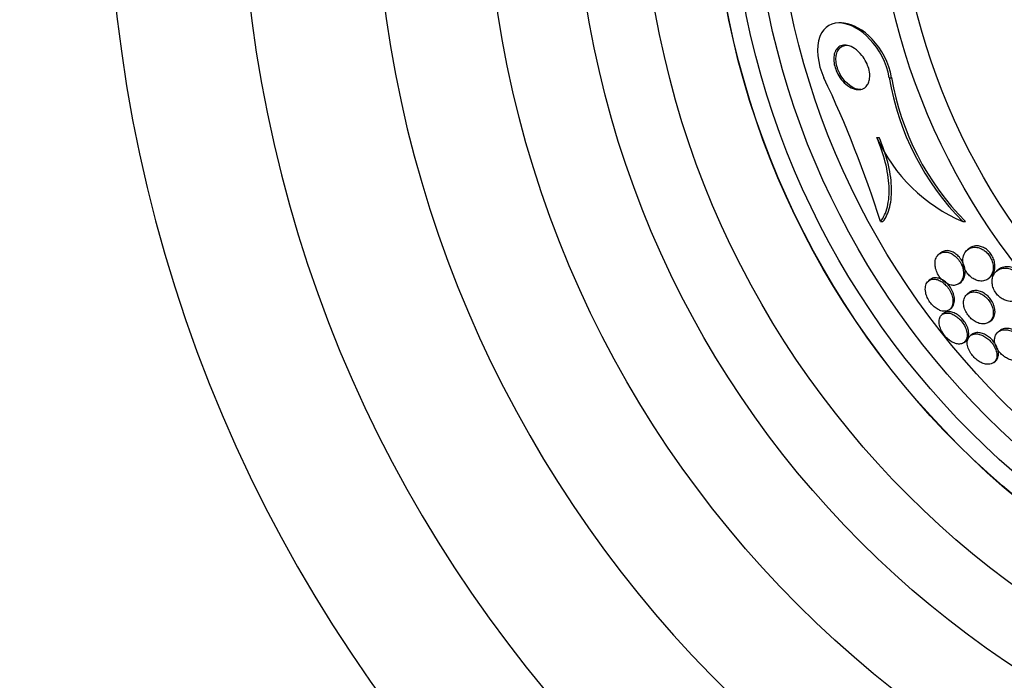
# Model space of a CAD drawing. Units: millimetres. Extents: x 0 to 1478, y 0 to 1758.
# Drawn here: x 710 to 732, y 1135 to 1150 of the extents above; entities that cross this region are included whole.
import ezdxf
from ezdxf import colors
from ezdxf.entities.mleader import LeaderData, LeaderLine
from ezdxf.math import Vec2, Vec3

# ---------------------------------------------------------------- set-up
doc = ezdxf.new("R2010")
doc.units = ezdxf.units.MM
doc.layers.add('DV1_Défaut', color=7, linetype='Continuous')
doc.layers.add('Défaut', color=7, linetype='Continuous')

# ---------------------------------------------------------------- blocks, each defined once
blk = doc.blocks.new('_DOT')
at = {"color": 0}
blk.add_line((0, 0), (-1, 0), dxfattribs=at)
at = {"color": 0, "const_width": 0.333}
blk.add_lwpolyline([(-0.1665, 0, 1), (0.1665, 0, 1)], format="xyb", close=True, dxfattribs=at)
blk = doc.blocks.new('SE')
at = {"layer": 'DV1_Défaut', "color": 7, "linetype": 'Continuous'}
for p, q in [((728.355, 1150.081), (728.305, 1150.081)), ((729.427, 1148.85), (729.481, 1148.85)), ((729.148, 1147.505), (729.201, 1147.505)), ((729.233, 1145.611), (729.286, 1145.611)), ((731.086, 1145.612), (731.147, 1145.612)), ((730.586, 1144.911), (730.549, 1144.881)), ((731.23, 1145.009), (731.19, 1144.977)), ((731.658, 1144.327), (731.698, 1144.359)), ((731.889, 1144.534), (731.849, 1144.502)), ((730.351, 1144.308), (730.314, 1144.278)), ((731.006, 1144.222), (731.043, 1144.252)), ((731.223, 1144.011), (731.185, 1143.981)), ((730.651, 1143.547), (730.615, 1143.518)), ((730.784, 1143.63), (730.822, 1143.66)), ((731.683, 1143.355), (731.721, 1143.386)), ((731.289, 1143.073), (731.252, 1143.043)), ((731.916, 1143.157), (731.878, 1143.127)), ((731.114, 1142.893), (731.15, 1142.922)), ((731.779, 1142.44), (731.816, 1142.47))]:
    blk.add_line(p, q, dxfattribs=at)
for radius in [24, 22, 20.5, 18.906, 18.9, 18.5, 18, 17.5, 15.25, 14.75]:
    blk.add_circle((744.344, 1153.955), radius, dxfattribs=at)
for centre, radius, start, end in [((744.344, 1153.955), 32.5, 0, 262.9303), ((744.344, 1153.955), 29.5, 0, 262.2071), ((744.344, 1153.955), 26.5, 0, 261.3184), ((704.9, 1137.906), 25.523, 17.5703, 25.3888), ((735.38, 1149.856), 6.038, 189.5898, 224.6637), ((735.422, 1149.859), 6.026, 189.6354, 224.8076), ((732.527, 1149.025), 3.704, 204.2308, 247.1138)]:
    blk.add_arc(centre, radius, start, end, dxfattribs=at)
for points, knots in [([(729.427, 1148.85), (729.381, 1149.183), (729.197, 1149.498), (728.792, 1149.927), (728.568, 1150.054), (728.153, 1150.1), (727.96, 1150.011), (727.773, 1149.539), (727.815, 1149.155), (727.958, 1148.85)], [0, 0, 0, 0, 0.25, 0.25, 0.5, 0.5, 0.75, 0.75, 1, 1, 1, 1]), ([(729.481, 1148.85), (729.434, 1149.184), (729.25, 1149.499), (728.844, 1149.927), (728.619, 1150.054), (728.391, 1150.079), (728.371, 1150.081), (728.351, 1150.081)], [0, 0, 0, 0, 0.476841, 0.476841, 0.953683, 0.953683, 1, 1, 1, 1]), ([(728.209, 1149.431), (728.225, 1149.471), (728.249, 1149.503), (728.276, 1149.527), (728.303, 1149.55), (728.333, 1149.566), (728.366, 1149.574), (728.405, 1149.583), (728.447, 1149.583), (728.49, 1149.574), (728.541, 1149.563), (728.595, 1149.54), (728.647, 1149.505), (728.704, 1149.468), (728.762, 1149.415), (728.813, 1149.351), (728.85, 1149.306), (728.883, 1149.254), (728.912, 1149.198), (728.934, 1149.153), (728.954, 1149.103), (728.967, 1149.054), (728.981, 1149.003), (728.989, 1148.951), (728.99, 1148.903), (728.991, 1148.861), (728.987, 1148.82), (728.978, 1148.785), (728.97, 1148.75), (728.957, 1148.72), (728.941, 1148.694), (728.923, 1148.665), (728.901, 1148.642), (728.877, 1148.624), (728.84, 1148.598), (728.798, 1148.585), (728.755, 1148.582), (728.71, 1148.579), (728.663, 1148.586), (728.616, 1148.603), (728.56, 1148.624), (728.503, 1148.659), (728.449, 1148.705), (728.403, 1148.745), (728.358, 1148.795), (728.319, 1148.853), (728.288, 1148.899), (728.259, 1148.951), (728.237, 1149.005), (728.218, 1149.051), (728.203, 1149.099), (728.193, 1149.147), (728.183, 1149.196), (728.178, 1149.245), (728.18, 1149.29), (728.181, 1149.33), (728.188, 1149.369), (728.198, 1149.402), (728.201, 1149.412), (728.205, 1149.422), (728.209, 1149.431)], [0, 0, 0, 0, 0.048987, 0.048987, 0.048987, 0.097462, 0.097462, 0.097462, 0.155171, 0.155171, 0.155171, 0.2249, 0.2249, 0.2249, 0.302242, 0.302242, 0.302242, 0.356065, 0.356065, 0.356065, 0.399236, 0.399236, 0.399236, 0.44285, 0.44285, 0.44285, 0.480277, 0.480277, 0.480277, 0.516608, 0.516608, 0.516608, 0.557299, 0.557299, 0.557299, 0.618602, 0.618602, 0.618602, 0.680774, 0.680774, 0.680774, 0.75524, 0.75524, 0.75524, 0.818986, 0.818986, 0.818986, 0.868893, 0.868893, 0.868893, 0.910122, 0.910122, 0.910122, 0.951649, 0.951649, 0.951649, 0.988829, 0.988829, 0.988829, 1, 1, 1, 1]), ([(728.247, 1149.398), (728.259, 1149.439), (728.278, 1149.474), (728.301, 1149.502), (728.324, 1149.529), (728.351, 1149.548), (728.38, 1149.561), (728.41, 1149.575), (728.443, 1149.581), (728.478, 1149.581)], [0, 0, 0, 0, 0.329961, 0.329961, 0.329961, 0.656595, 0.656595, 0.656595, 1, 1, 1, 1]), ([(728.786, 1148.581), (728.756, 1148.581), (728.725, 1148.586), (728.693, 1148.595), (728.639, 1148.611), (728.584, 1148.64), (728.531, 1148.68), (728.474, 1148.724), (728.418, 1148.782), (728.37, 1148.852), (728.339, 1148.897), (728.31, 1148.948), (728.288, 1149.003), (728.269, 1149.048), (728.253, 1149.097), (728.243, 1149.145), (728.233, 1149.193), (728.228, 1149.243), (728.23, 1149.288), (728.231, 1149.328), (728.237, 1149.365), (728.247, 1149.398)], [0, 0, 0, 0, 0.115341, 0.115341, 0.115341, 0.315645, 0.315645, 0.315645, 0.531253, 0.531253, 0.531253, 0.669188, 0.669188, 0.669188, 0.784094, 0.784094, 0.784094, 0.899854, 0.899854, 0.899854, 1, 1, 1, 1]), ([(729.233, 1145.611), (729.3, 1145.7), (729.353, 1145.811), (729.42, 1146.082), (729.433, 1146.236), (729.417, 1146.579), (729.387, 1146.76), (729.291, 1147.135), (729.226, 1147.321), (729.148, 1147.505)], [0, 0, 0, 0, 0.25, 0.25, 0.5, 0.5, 0.75, 0.75, 1, 1, 1, 1]), ([(729.286, 1145.611), (729.354, 1145.7), (729.406, 1145.811), (729.474, 1146.082), (729.487, 1146.236), (729.471, 1146.579), (729.441, 1146.761), (729.345, 1147.135), (729.28, 1147.321), (729.201, 1147.505)], [0, 0, 0, 0, 0.25, 0.25, 0.5, 0.5, 0.75, 0.75, 1, 1, 1, 1]), ([(731.091, 1144.802), (731.084, 1144.764), (731.083, 1144.722), (731.089, 1144.677), (731.094, 1144.641), (731.104, 1144.603), (731.119, 1144.565), (731.135, 1144.527), (731.156, 1144.489), (731.181, 1144.454), (731.203, 1144.424), (731.229, 1144.396), (731.256, 1144.373), (731.281, 1144.35), (731.309, 1144.331), (731.336, 1144.316), (731.366, 1144.3), (731.397, 1144.288), (731.426, 1144.281), (731.468, 1144.271), (731.509, 1144.27), (731.546, 1144.277), (731.583, 1144.283), (731.617, 1144.298), (731.646, 1144.318), (731.681, 1144.342), (731.71, 1144.376), (731.731, 1144.417), (731.752, 1144.46), (731.766, 1144.513), (731.766, 1144.571), (731.767, 1144.609), (731.762, 1144.649), (731.751, 1144.691), (731.742, 1144.725), (731.728, 1144.761), (731.71, 1144.794), (731.692, 1144.829), (731.669, 1144.862), (731.643, 1144.891), (731.62, 1144.917), (731.594, 1144.941), (731.567, 1144.96), (731.54, 1144.979), (731.512, 1144.995), (731.484, 1145.007), (731.445, 1145.023), (731.406, 1145.031), (731.369, 1145.033), (731.324, 1145.035), (731.281, 1145.027), (731.245, 1145.01), (731.207, 1144.994), (731.175, 1144.968), (731.15, 1144.936), (731.121, 1144.9), (731.1, 1144.854), (731.091, 1144.802)], [0, 0, 0, 0, 0.054963, 0.054963, 0.054963, 0.099603, 0.099603, 0.099603, 0.144681, 0.144681, 0.144681, 0.183542, 0.183542, 0.183542, 0.220865, 0.220865, 0.220865, 0.261815, 0.261815, 0.261815, 0.321359, 0.321359, 0.321359, 0.38162, 0.38162, 0.38162, 0.453913, 0.453913, 0.453913, 0.530399, 0.530399, 0.530399, 0.57922, 0.57922, 0.57922, 0.619954, 0.619954, 0.619954, 0.660973, 0.660973, 0.660973, 0.697836, 0.697836, 0.697836, 0.735541, 0.735541, 0.735541, 0.788642, 0.788642, 0.788642, 0.855711, 0.855711, 0.855711, 0.923552, 0.923552, 0.923552, 1, 1, 1, 1]), ([(731.698, 1144.359), (731.725, 1144.381), (731.749, 1144.409), (731.766, 1144.442), (731.789, 1144.484), (731.804, 1144.536), (731.806, 1144.594), (731.808, 1144.631), (731.804, 1144.672), (731.793, 1144.714), (731.785, 1144.749), (731.772, 1144.785), (731.754, 1144.819), (731.736, 1144.854), (731.714, 1144.888), (731.688, 1144.918), (731.665, 1144.945), (731.639, 1144.969), (731.613, 1144.988), (731.586, 1145.008), (731.557, 1145.024), (731.53, 1145.036), (731.498, 1145.05), (731.466, 1145.059), (731.436, 1145.063), (731.391, 1145.068), (731.349, 1145.064), (731.311, 1145.052), (731.281, 1145.043), (731.254, 1145.028), (731.23, 1145.009)], [0, 0, 0, 0, 0.118547, 0.118547, 0.118547, 0.271634, 0.271634, 0.271634, 0.370767, 0.370767, 0.370767, 0.452899, 0.452899, 0.452899, 0.535654, 0.535654, 0.535654, 0.609381, 0.609381, 0.609381, 0.68409, 0.68409, 0.68409, 0.769481, 0.769481, 0.769481, 0.897483, 0.897483, 0.897483, 1, 1, 1, 1]), ([(730.465, 1144.734), (730.457, 1144.697), (730.456, 1144.655), (730.461, 1144.611), (730.466, 1144.574), (730.476, 1144.534), (730.491, 1144.495), (730.506, 1144.455), (730.527, 1144.415), (730.552, 1144.378), (730.574, 1144.346), (730.6, 1144.316), (730.627, 1144.29), (730.652, 1144.265), (730.68, 1144.244), (730.707, 1144.228), (730.736, 1144.21), (730.765, 1144.197), (730.794, 1144.189), (730.826, 1144.179), (730.858, 1144.176), (730.886, 1144.177), (730.921, 1144.179), (730.952, 1144.189), (730.979, 1144.204), (731.011, 1144.222), (731.038, 1144.249), (731.057, 1144.282), (731.079, 1144.318), (731.093, 1144.363), (731.097, 1144.414), (731.1, 1144.452), (731.097, 1144.494), (731.088, 1144.538), (731.08, 1144.574), (731.068, 1144.612), (731.051, 1144.649), (731.033, 1144.686), (731.011, 1144.723), (730.985, 1144.756), (730.962, 1144.786), (730.936, 1144.813), (730.91, 1144.835), (730.883, 1144.857), (730.855, 1144.876), (730.828, 1144.89), (730.798, 1144.905), (730.768, 1144.916), (730.739, 1144.921), (730.705, 1144.928), (730.673, 1144.928), (730.644, 1144.923), (730.609, 1144.917), (730.578, 1144.903), (730.551, 1144.883), (730.521, 1144.86), (730.497, 1144.828), (730.481, 1144.789), (730.474, 1144.772), (730.468, 1144.754), (730.465, 1144.734)], [0, 0, 0, 0, 0.057557, 0.057557, 0.057557, 0.10529, 0.10529, 0.10529, 0.153474, 0.153474, 0.153474, 0.195074, 0.195074, 0.195074, 0.234341, 0.234341, 0.234341, 0.276305, 0.276305, 0.276305, 0.324673, 0.324673, 0.324673, 0.382178, 0.382178, 0.382178, 0.449413, 0.449413, 0.449413, 0.522241, 0.522241, 0.522241, 0.576303, 0.576303, 0.576303, 0.621109, 0.621109, 0.621109, 0.666279, 0.666279, 0.666279, 0.706118, 0.706118, 0.706118, 0.745212, 0.745212, 0.745212, 0.788379, 0.788379, 0.788379, 0.839205, 0.839205, 0.839205, 0.899995, 0.899995, 0.899995, 0.969907, 0.969907, 0.969907, 1, 1, 1, 1]), ([(731.043, 1144.252), (731.071, 1144.274), (731.093, 1144.303), (731.109, 1144.339), (731.127, 1144.379), (731.137, 1144.427), (731.136, 1144.481), (731.136, 1144.518), (731.13, 1144.56), (731.118, 1144.601), (731.108, 1144.637), (731.094, 1144.673), (731.075, 1144.708), (731.057, 1144.743), (731.033, 1144.778), (731.007, 1144.808), (730.983, 1144.836), (730.957, 1144.86), (730.93, 1144.881), (730.903, 1144.901), (730.875, 1144.918), (730.847, 1144.93), (730.816, 1144.944), (730.785, 1144.952), (730.756, 1144.955), (730.722, 1144.96), (730.69, 1144.957), (730.661, 1144.949), (730.633, 1144.941), (730.608, 1144.928), (730.587, 1144.911)], [0, 0, 0, 0, 0.128782, 0.128782, 0.128782, 0.274445, 0.274445, 0.274445, 0.375939, 0.375939, 0.375939, 0.461598, 0.461598, 0.461598, 0.547808, 0.547808, 0.547808, 0.625803, 0.625803, 0.625803, 0.70485, 0.70485, 0.70485, 0.793874, 0.793874, 0.793874, 0.899602, 0.899602, 0.899602, 1, 1, 1, 1]), ([(732.388, 1143.909), (732.412, 1143.928), (732.434, 1143.952), (732.451, 1143.98), (732.477, 1144.021), (732.495, 1144.073), (732.499, 1144.132), (732.501, 1144.168), (732.498, 1144.208), (732.489, 1144.248), (732.481, 1144.282), (732.469, 1144.317), (732.452, 1144.351), (732.434, 1144.384), (732.412, 1144.418), (732.386, 1144.447), (732.364, 1144.473), (732.338, 1144.497), (732.311, 1144.516), (732.284, 1144.536), (732.255, 1144.553), (732.226, 1144.565), (732.186, 1144.582), (732.145, 1144.592), (732.107, 1144.596), (732.058, 1144.6), (732.012, 1144.594), (731.972, 1144.58), (731.941, 1144.569), (731.914, 1144.554), (731.889, 1144.534)], [0, 0, 0, 0, 0.101492, 0.101492, 0.101492, 0.257774, 0.257774, 0.257774, 0.354662, 0.354662, 0.354662, 0.434734, 0.434734, 0.434734, 0.515428, 0.515428, 0.515428, 0.587186, 0.587186, 0.587186, 0.660285, 0.660285, 0.660285, 0.764675, 0.764675, 0.764675, 0.898902, 0.898902, 0.898902, 1, 1, 1, 1]), ([(731.75, 1144.341), (731.742, 1144.304), (731.739, 1144.263), (731.744, 1144.219), (731.748, 1144.184), (731.757, 1144.147), (731.772, 1144.11), (731.786, 1144.073), (731.807, 1144.035), (731.832, 1144.001), (731.854, 1143.972), (731.88, 1143.944), (731.906, 1143.921), (731.932, 1143.899), (731.96, 1143.879), (731.988, 1143.864), (732.019, 1143.848), (732.051, 1143.835), (732.081, 1143.828), (732.126, 1143.816), (732.169, 1143.814), (732.208, 1143.819), (732.248, 1143.824), (732.285, 1143.837), (732.317, 1143.856), (732.356, 1143.879), (732.389, 1143.911), (732.413, 1143.951), (732.438, 1143.993), (732.455, 1144.046), (732.458, 1144.104), (732.46, 1144.14), (732.457, 1144.18), (732.447, 1144.22), (732.439, 1144.253), (732.426, 1144.288), (732.409, 1144.322), (732.391, 1144.355), (732.369, 1144.388), (732.343, 1144.417), (732.32, 1144.443), (732.294, 1144.466), (732.267, 1144.486), (732.24, 1144.505), (732.211, 1144.522), (732.182, 1144.534), (732.141, 1144.551), (732.101, 1144.561), (732.062, 1144.564), (732.014, 1144.568), (731.968, 1144.561), (731.928, 1144.546), (731.887, 1144.531), (731.851, 1144.508), (731.822, 1144.477), (731.788, 1144.442), (731.762, 1144.395), (731.75, 1144.341)], [0, 0, 0, 0, 0.054558, 0.054558, 0.054558, 0.098328, 0.098328, 0.098328, 0.142544, 0.142544, 0.142544, 0.180509, 0.180509, 0.180509, 0.217012, 0.217012, 0.217012, 0.257332, 0.257332, 0.257332, 0.317102, 0.317102, 0.317102, 0.377699, 0.377699, 0.377699, 0.451219, 0.451219, 0.451219, 0.529362, 0.529362, 0.529362, 0.577492, 0.577492, 0.577492, 0.617436, 0.617436, 0.617436, 0.657676, 0.657676, 0.657676, 0.693644, 0.693644, 0.693644, 0.730477, 0.730477, 0.730477, 0.783215, 0.783215, 0.783215, 0.850866, 0.850866, 0.850866, 0.919428, 0.919428, 0.919428, 1, 1, 1, 1]), ([(730.248, 1144.016), (730.255, 1143.981), (730.267, 1143.944), (730.283, 1143.907), (730.299, 1143.87), (730.321, 1143.833), (730.345, 1143.798), (730.368, 1143.766), (730.394, 1143.736), (730.422, 1143.71), (730.448, 1143.685), (730.476, 1143.663), (730.504, 1143.646), (730.534, 1143.628), (730.563, 1143.614), (730.592, 1143.605), (730.624, 1143.595), (730.654, 1143.591), (730.682, 1143.593), (730.715, 1143.595), (730.744, 1143.604), (730.768, 1143.619), (730.796, 1143.636), (730.819, 1143.662), (730.835, 1143.694), (730.851, 1143.728), (730.86, 1143.77), (730.86, 1143.817), (730.86, 1143.853), (730.854, 1143.893), (730.843, 1143.935), (730.831, 1143.976), (730.813, 1144.02), (730.789, 1144.062), (730.769, 1144.098), (730.744, 1144.133), (730.716, 1144.164), (730.691, 1144.192), (730.664, 1144.217), (730.637, 1144.238), (730.609, 1144.259), (730.58, 1144.276), (730.552, 1144.289), (730.52, 1144.303), (730.49, 1144.311), (730.461, 1144.315), (730.428, 1144.319), (730.397, 1144.317), (730.37, 1144.308), (730.339, 1144.298), (730.312, 1144.281), (730.291, 1144.257), (730.269, 1144.23), (730.252, 1144.195), (730.245, 1144.154), (730.237, 1144.114), (730.238, 1144.067), (730.248, 1144.016)], [0, 0, 0, 0, 0.046295, 0.046295, 0.046295, 0.092897, 0.092897, 0.092897, 0.135761, 0.135761, 0.135761, 0.17707, 0.17707, 0.17707, 0.221104, 0.221104, 0.221104, 0.271114, 0.271114, 0.271114, 0.329212, 0.329212, 0.329212, 0.395217, 0.395217, 0.395217, 0.464766, 0.464766, 0.464766, 0.51763, 0.51763, 0.51763, 0.571025, 0.571025, 0.571025, 0.616581, 0.616581, 0.616581, 0.657623, 0.657623, 0.657623, 0.699546, 0.699546, 0.699546, 0.746292, 0.746292, 0.746292, 0.800632, 0.800632, 0.800632, 0.863545, 0.863545, 0.863545, 0.932399, 0.932399, 0.932399, 1, 1, 1, 1]), ([(730.821, 1143.66), (730.83, 1143.667), (730.839, 1143.675), (730.846, 1143.684), (730.869, 1143.711), (730.885, 1143.747), (730.892, 1143.788), (730.9, 1143.829), (730.899, 1143.877), (730.889, 1143.929), (730.882, 1143.965), (730.87, 1144.003), (730.853, 1144.04), (730.836, 1144.078), (730.813, 1144.117), (730.788, 1144.152), (730.765, 1144.183), (730.738, 1144.212), (730.711, 1144.237), (730.684, 1144.261), (730.656, 1144.282), (730.628, 1144.298), (730.599, 1144.316), (730.569, 1144.328), (730.54, 1144.336), (730.508, 1144.345), (730.477, 1144.348), (730.448, 1144.346), (730.416, 1144.343), (730.386, 1144.332), (730.362, 1144.316), (730.358, 1144.313), (730.355, 1144.311), (730.351, 1144.308)], [0, 0, 0, 0, 0.046216, 0.046216, 0.046216, 0.184076, 0.184076, 0.184076, 0.320106, 0.320106, 0.320106, 0.414198, 0.414198, 0.414198, 0.508991, 0.508991, 0.508991, 0.593402, 0.593402, 0.593402, 0.675185, 0.675185, 0.675185, 0.763384, 0.763384, 0.763384, 0.864601, 0.864601, 0.864601, 0.982789, 0.982789, 0.982789, 1, 1, 1, 1]), ([(731.105, 1143.844), (731.099, 1143.81), (731.098, 1143.771), (731.104, 1143.729), (731.109, 1143.694), (731.12, 1143.657), (731.135, 1143.62), (731.151, 1143.583), (731.173, 1143.544), (731.198, 1143.51), (731.221, 1143.479), (731.247, 1143.45), (731.275, 1143.425), (731.301, 1143.401), (731.33, 1143.38), (731.358, 1143.363), (731.389, 1143.345), (731.42, 1143.331), (731.45, 1143.322), (731.485, 1143.312), (731.518, 1143.308), (731.549, 1143.309), (731.585, 1143.31), (731.619, 1143.318), (731.648, 1143.333), (731.681, 1143.35), (731.709, 1143.375), (731.73, 1143.408), (731.752, 1143.442), (731.766, 1143.486), (731.769, 1143.535), (731.771, 1143.57), (731.768, 1143.609), (731.758, 1143.65), (731.75, 1143.684), (731.737, 1143.72), (731.719, 1143.755), (731.701, 1143.791), (731.678, 1143.826), (731.652, 1143.857), (731.629, 1143.885), (731.602, 1143.912), (731.574, 1143.934), (731.547, 1143.956), (731.517, 1143.974), (731.489, 1143.988), (731.457, 1144.004), (731.425, 1144.015), (731.394, 1144.022), (731.358, 1144.029), (731.324, 1144.03), (731.293, 1144.026), (731.256, 1144.021), (731.223, 1144.008), (731.195, 1143.989), (731.163, 1143.967), (731.138, 1143.936), (731.122, 1143.898), (731.115, 1143.881), (731.109, 1143.863), (731.105, 1143.844)], [0, 0, 0, 0, 0.055029, 0.055029, 0.055029, 0.101374, 0.101374, 0.101374, 0.148107, 0.148107, 0.148107, 0.189068, 0.189068, 0.189068, 0.2286, 0.2286, 0.2286, 0.271435, 0.271435, 0.271435, 0.321115, 0.321115, 0.321115, 0.380131, 0.380131, 0.380131, 0.448507, 0.448507, 0.448507, 0.521193, 0.521193, 0.521193, 0.573138, 0.573138, 0.573138, 0.616782, 0.616782, 0.616782, 0.660727, 0.660727, 0.660727, 0.700196, 0.700196, 0.700196, 0.739782, 0.739782, 0.739782, 0.784031, 0.784031, 0.784031, 0.836345, 0.836345, 0.836345, 0.898669, 0.898669, 0.898669, 0.969393, 0.969393, 0.969393, 1, 1, 1, 1]), ([(731.721, 1143.386), (731.75, 1143.408), (731.772, 1143.439), (731.787, 1143.476), (731.803, 1143.515), (731.811, 1143.563), (731.807, 1143.616), (731.805, 1143.651), (731.797, 1143.689), (731.783, 1143.727), (731.77, 1143.765), (731.75, 1143.805), (731.725, 1143.842), (731.704, 1143.874), (731.678, 1143.905), (731.651, 1143.932), (731.625, 1143.956), (731.597, 1143.978), (731.569, 1143.996), (731.539, 1144.015), (731.508, 1144.03), (731.479, 1144.04), (731.444, 1144.052), (731.411, 1144.058), (731.38, 1144.059), (731.343, 1144.061), (731.308, 1144.055), (731.278, 1144.043), (731.258, 1144.035), (731.239, 1144.024), (731.223, 1144.011)], [0, 0, 0, 0, 0.133927, 0.133927, 0.133927, 0.277794, 0.277794, 0.277794, 0.372965, 0.372965, 0.372965, 0.46909, 0.46909, 0.46909, 0.551864, 0.551864, 0.551864, 0.629307, 0.629307, 0.629307, 0.712149, 0.712149, 0.712149, 0.808171, 0.808171, 0.808171, 0.922963, 0.922963, 0.922963, 1, 1, 1, 1]), ([(730.563, 1143.445), (730.552, 1143.415), (730.547, 1143.38), (730.549, 1143.341), (730.551, 1143.301), (730.561, 1143.257), (730.579, 1143.211), (730.594, 1143.172), (730.615, 1143.131), (730.642, 1143.092), (730.664, 1143.059), (730.69, 1143.027), (730.718, 1142.999), (730.745, 1142.972), (730.774, 1142.948), (730.802, 1142.929), (730.832, 1142.908), (730.863, 1142.892), (730.892, 1142.88), (730.924, 1142.867), (730.956, 1142.859), (730.985, 1142.857), (731.018, 1142.855), (731.049, 1142.859), (731.075, 1142.87), (731.104, 1142.882), (731.129, 1142.902), (731.147, 1142.929), (731.165, 1142.957), (731.177, 1142.993), (731.18, 1143.035), (731.183, 1143.068), (731.179, 1143.106), (731.169, 1143.146), (731.16, 1143.186), (731.143, 1143.229), (731.12, 1143.271), (731.1, 1143.307), (731.076, 1143.343), (731.048, 1143.376), (731.023, 1143.405), (730.996, 1143.432), (730.967, 1143.455), (730.939, 1143.478), (730.909, 1143.498), (730.88, 1143.513), (730.849, 1143.529), (730.817, 1143.541), (730.788, 1143.548), (730.754, 1143.555), (730.722, 1143.556), (730.694, 1143.552), (730.662, 1143.547), (730.633, 1143.534), (730.611, 1143.515), (730.59, 1143.497), (730.574, 1143.473), (730.563, 1143.445)], [0, 0, 0, 0, 0.059378, 0.059378, 0.059378, 0.119295, 0.119295, 0.119295, 0.171096, 0.171096, 0.171096, 0.215444, 0.215444, 0.215444, 0.257492, 0.257492, 0.257492, 0.301664, 0.301664, 0.301664, 0.351172, 0.351172, 0.351172, 0.408114, 0.408114, 0.408114, 0.472528, 0.472528, 0.472528, 0.540762, 0.540762, 0.540762, 0.594939, 0.594939, 0.594939, 0.649633, 0.649633, 0.649633, 0.696526, 0.696526, 0.696526, 0.738587, 0.738587, 0.738587, 0.781002, 0.781002, 0.781002, 0.827659, 0.827659, 0.827659, 0.881269, 0.881269, 0.881269, 0.942862, 0.942862, 0.942862, 1, 1, 1, 1]), ([(731.15, 1142.922), (731.165, 1142.934), (731.178, 1142.949), (731.188, 1142.966), (731.206, 1142.995), (731.216, 1143.033), (731.218, 1143.076), (731.219, 1143.11), (731.214, 1143.148), (731.203, 1143.187), (731.192, 1143.227), (731.175, 1143.27), (731.151, 1143.311), (731.131, 1143.346), (731.106, 1143.382), (731.078, 1143.413), (731.053, 1143.442), (731.025, 1143.468), (730.997, 1143.49), (730.968, 1143.513), (730.939, 1143.532), (730.91, 1143.546), (730.878, 1143.562), (730.846, 1143.573), (730.816, 1143.579), (730.783, 1143.585), (730.751, 1143.585), (730.723, 1143.58), (730.696, 1143.574), (730.671, 1143.563), (730.651, 1143.547)], [0, 0, 0, 0, 0.079725, 0.079725, 0.079725, 0.216248, 0.216248, 0.216248, 0.322497, 0.322497, 0.322497, 0.429738, 0.429738, 0.429738, 0.522044, 0.522044, 0.522044, 0.605672, 0.605672, 0.605672, 0.690796, 0.690796, 0.690796, 0.784985, 0.784985, 0.784985, 0.893462, 0.893462, 0.893462, 1, 1, 1, 1]), ([(731.195, 1142.958), (731.185, 1142.928), (731.182, 1142.893), (731.185, 1142.855), (731.189, 1142.817), (731.2, 1142.774), (731.219, 1142.73), (731.235, 1142.693), (731.258, 1142.654), (731.284, 1142.619), (731.308, 1142.588), (731.335, 1142.558), (731.363, 1142.532), (731.39, 1142.506), (731.42, 1142.484), (731.449, 1142.466), (731.481, 1142.446), (731.513, 1142.431), (731.544, 1142.42), (731.578, 1142.408), (731.612, 1142.401), (731.643, 1142.4), (731.679, 1142.399), (731.712, 1142.404), (731.739, 1142.416), (731.771, 1142.43), (731.797, 1142.452), (731.816, 1142.48), (731.835, 1142.51), (731.847, 1142.548), (731.849, 1142.592), (731.85, 1142.624), (731.845, 1142.661), (731.835, 1142.699), (731.824, 1142.737), (731.806, 1142.778), (731.783, 1142.818), (731.763, 1142.852), (731.738, 1142.885), (731.71, 1142.916), (731.684, 1142.943), (731.656, 1142.969), (731.627, 1142.99), (731.598, 1143.012), (731.567, 1143.031), (731.537, 1143.045), (731.503, 1143.061), (731.47, 1143.072), (731.439, 1143.078), (731.402, 1143.085), (731.368, 1143.086), (731.338, 1143.08), (731.303, 1143.074), (731.273, 1143.06), (731.248, 1143.04), (731.224, 1143.019), (731.206, 1142.992), (731.195, 1142.958)], [0, 0, 0, 0, 0.056903, 0.056903, 0.056903, 0.114374, 0.114374, 0.114374, 0.16368, 0.16368, 0.16368, 0.206288, 0.206288, 0.206288, 0.247692, 0.247692, 0.247692, 0.292217, 0.292217, 0.292217, 0.343005, 0.343005, 0.343005, 0.401999, 0.401999, 0.401999, 0.46866, 0.46866, 0.46866, 0.538109, 0.538109, 0.538109, 0.58976, 0.58976, 0.58976, 0.641912, 0.641912, 0.641912, 0.686708, 0.686708, 0.686708, 0.727611, 0.727611, 0.727611, 0.769846, 0.769846, 0.769846, 0.817227, 0.817227, 0.817227, 0.872398, 0.872398, 0.872398, 0.936073, 0.936073, 0.936073, 1, 1, 1, 1]), ([(731.816, 1142.47), (731.822, 1142.474), (731.827, 1142.479), (731.832, 1142.484), (731.856, 1142.509), (731.873, 1142.542), (731.881, 1142.582), (731.887, 1142.613), (731.888, 1142.65), (731.881, 1142.689), (731.876, 1142.722), (731.865, 1142.758), (731.849, 1142.794), (731.832, 1142.83), (731.811, 1142.867), (731.785, 1142.901), (731.762, 1142.931), (731.735, 1142.961), (731.706, 1142.986), (731.679, 1143.011), (731.649, 1143.033), (731.62, 1143.05), (731.588, 1143.069), (731.556, 1143.084), (731.525, 1143.095), (731.49, 1143.107), (731.456, 1143.113), (731.425, 1143.113), (731.388, 1143.114), (731.355, 1143.108), (731.327, 1143.095), (731.313, 1143.089), (731.301, 1143.082), (731.289, 1143.073)], [0, 0, 0, 0, 0.027948, 0.027948, 0.027948, 0.166899, 0.166899, 0.166899, 0.277521, 0.277521, 0.277521, 0.371118, 0.371118, 0.371118, 0.465392, 0.465392, 0.465392, 0.54941, 0.54941, 0.54941, 0.631404, 0.631404, 0.631404, 0.720271, 0.720271, 0.720271, 0.822485, 0.822485, 0.822485, 0.941782, 0.941782, 0.941782, 1, 1, 1, 1]), ([(731.802, 1142.992), (731.796, 1142.96), (731.797, 1142.924), (731.804, 1142.886), (731.811, 1142.847), (731.826, 1142.806), (731.847, 1142.765), (731.865, 1142.73), (731.889, 1142.695), (731.917, 1142.664), (731.941, 1142.636), (731.968, 1142.61), (731.997, 1142.588), (732.026, 1142.565), (732.056, 1142.546), (732.086, 1142.531), (732.12, 1142.514), (732.153, 1142.502), (732.185, 1142.495), (732.223, 1142.486), (732.259, 1142.483), (732.292, 1142.486), (732.331, 1142.49), (732.366, 1142.501), (732.396, 1142.519), (732.429, 1142.539), (732.456, 1142.568), (732.475, 1142.605), (732.493, 1142.641), (732.502, 1142.686), (732.5, 1142.736), (732.498, 1142.769), (732.491, 1142.805), (732.478, 1142.841), (732.465, 1142.878), (732.446, 1142.917), (732.421, 1142.952), (732.4, 1142.983), (732.374, 1143.013), (732.346, 1143.04), (732.32, 1143.064), (732.291, 1143.087), (732.262, 1143.105), (732.231, 1143.125), (732.199, 1143.14), (732.168, 1143.152), (732.132, 1143.165), (732.097, 1143.173), (732.064, 1143.176), (732.024, 1143.179), (731.987, 1143.176), (731.955, 1143.166), (731.917, 1143.155), (731.884, 1143.136), (731.858, 1143.109), (731.829, 1143.079), (731.809, 1143.039), (731.802, 1142.992)], [0, 0, 0, 0, 0.05193, 0.05193, 0.05193, 0.104431, 0.104431, 0.104431, 0.149297, 0.149297, 0.149297, 0.188916, 0.188916, 0.188916, 0.229116, 0.229116, 0.229116, 0.27414, 0.27414, 0.27414, 0.327201, 0.327201, 0.327201, 0.390128, 0.390128, 0.390128, 0.461293, 0.461293, 0.461293, 0.533182, 0.533182, 0.533182, 0.580138, 0.580138, 0.580138, 0.627551, 0.627551, 0.627551, 0.668583, 0.668583, 0.668583, 0.707296, 0.707296, 0.707296, 0.748965, 0.748965, 0.748965, 0.797437, 0.797437, 0.797437, 0.855453, 0.855453, 0.855453, 0.923261, 0.923261, 0.923261, 1, 1, 1, 1]), ([(732.456, 1142.565), (732.484, 1142.587), (732.507, 1142.617), (732.521, 1142.653), (732.534, 1142.685), (732.54, 1142.722), (732.539, 1142.763), (732.537, 1142.796), (732.531, 1142.832), (732.518, 1142.869), (732.505, 1142.906), (732.486, 1142.945), (732.461, 1142.981), (732.44, 1143.013), (732.414, 1143.043), (732.386, 1143.069), (732.36, 1143.094), (732.332, 1143.116), (732.303, 1143.135), (732.272, 1143.154), (732.24, 1143.17), (732.209, 1143.182), (732.173, 1143.195), (732.138, 1143.203), (732.105, 1143.206), (732.065, 1143.21), (732.028, 1143.207), (731.995, 1143.197), (731.965, 1143.189), (731.938, 1143.175), (731.916, 1143.157)], [0, 0, 0, 0, 0.131825, 0.131825, 0.131825, 0.248632, 0.248632, 0.248632, 0.343634, 0.343634, 0.343634, 0.439599, 0.439599, 0.439599, 0.521776, 0.521776, 0.521776, 0.599002, 0.599002, 0.599002, 0.681998, 0.681998, 0.681998, 0.778512, 0.778512, 0.778512, 0.894108, 0.894108, 0.894108, 1, 1, 1, 1])]:
    blk.add_open_spline(points, degree=3, knots=knots, dxfattribs=at)

msp = doc.modelspace()

# ---------------------------------------------------------------- block references
at = {"layer": 'Défaut'}
msp.add_blockref('SE', (0, 0), dxfattribs=at)

# ---------------------------------------------------------------- leaders
at = {"layer": 'Défaut', "color": 7, "linetype": 'Continuous'}
ml = msp.add_multileader_mtext('Standard', dxfattribs=at)
ml.set_content('{\\pxsm0.9;\\fSolid Edge ISO|b1||i0||c0|p34;\\W1.;14/05/2018\\P}', color=256)
ml.set_leader_properties()
ml.set_arrow_properties(name='DOT')
ml.build(insert=Vec2(0, 0))
ml.multileader.update_dxf_attribs({"leader_type": 0, "dogleg_length": 0, "arrow_head_size": 12})
ctx = ml.context
ctx.base_point, ctx.char_height, ctx.arrow_head_size, ctx.landing_gap_size = Vec3(1390.407, 1750.708), 12, 12, 4.2
notes = []
notes.append((ctx, [(0, (0, 0, 0), (0, 0), (1, 0), 1, [])]))
ctx.mtext.insert = Vec3(1392.407, 1756.828)
for ctx, leaders in notes:
    for number, flags, end, landing, length, lines in leaders:
        leader = LeaderData()
        leader.index, (leader.has_last_leader_line, leader.has_dogleg_vector, leader.attachment_direction) = number, flags
        leader.last_leader_point, leader.dogleg_vector, leader.dogleg_length = Vec3(end), Vec3(landing), length
        for number, points, colour, breaks in lines:
            line = LeaderLine()
            line.index, line.vertices, line.color, line.breaks = number, Vec3.list(points), colors.encode_raw_color(colour), breaks
            leader.lines.append(line)
        ctx.leaders.append(leader)

doc.saveas('drawing.dxf')
